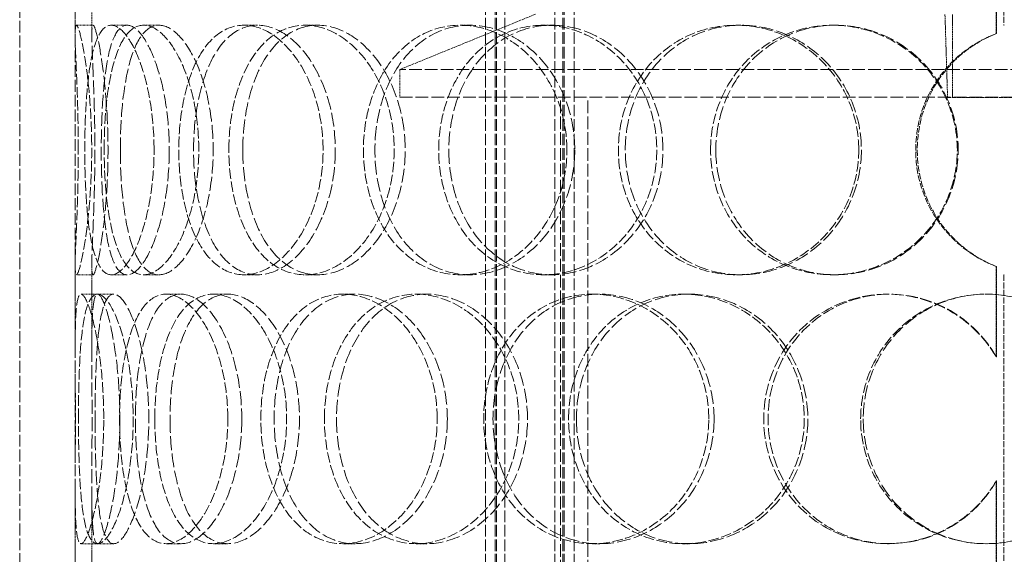
# Model space of a CAD drawing. Units: millimetres. Extents: x -754 to 5088, y 20626 to 24002.
# Drawn here: x 676 to 853, y 22961 to 23058 of the extents above; entities that cross this region are included whole.
import ezdxf

# ---------------------------------------------------------------- set-up
doc = ezdxf.new("R2010")
doc.units = ezdxf.units.MM
doc.linetypes.add('DASHED', pattern=[0.2068, 0.1655, -0.0413])
doc.layers.add('Hidden (ISO)', color=1, linetype='DASHED', lineweight=18)

msp = doc.modelspace()

# ---------------------------------------------------------------- linework, layer by layer
at = {"layer": 'Hidden (ISO)', "ltscale": 12.894906}
for p, q in [((675.56, 22700.55), (675.56, 23300.55)), ((685.56, 22700.55), (685.56, 23300.55))]:
    msp.add_line(p, q, dxfattribs=at)
at = {"layer": 'Hidden (ISO)', "ltscale": 12.637009}
for p, q in [((759.5, 22692.55), (759.5, 23280.55)), ((761.3, 22692.55), (761.3, 23280.55)), ((761.5, 22692.55), (761.5, 23280.55)), ((763, 22692.55), (763, 23280.55)), ((772, 22692.55), (772, 23280.55)), ((773.5, 22692.55), (773.5, 23280.55)), ((773.7, 22692.55), (773.7, 23280.55)), ((775.5, 22692.55), (775.5, 23280.55))]:
    msp.add_line(p, q, dxfattribs=at)
at = {"layer": 'Hidden (ISO)', "ltscale": 6.599655}
for p, q in [((852.96, 23108.55), (852.96, 23056.55)), ((852.96, 23011.55), (852.96, 22959.55))]:
    msp.add_line(p, q, dxfattribs=at)
at = {"layer": 'Hidden (ISO)', "ltscale": 1.955317}
for p, q in [((685.56, 23054.74), (685.56, 23070.14)), ((688.56, 23054.74), (688.56, 23070.14)), ((685.56, 22997.96), (685.56, 23013.37)), ((688.56, 22997.96), (688.56, 23013.37)), ((685.56, 22957.74), (685.56, 22973.14)), ((688.56, 22957.74), (688.56, 22973.14))]:
    msp.add_line(p, q, dxfattribs=at)
at = {"layer": 'Hidden (ISO)', "ltscale": 2.073867}
for p, q in [((851.6, 23055.05), (851.6, 23071.39)), ((851.62, 23071.39), (851.62, 23055.05)), ((851.6, 22996.72), (851.6, 23013.06)), ((851.62, 23013.06), (851.62, 22996.72)), ((851.6, 22958.05), (851.6, 22974.39)), ((851.62, 22974.39), (851.62, 22958.05))]:
    msp.add_line(p, q, dxfattribs=at)
at = {"layer": 'Hidden (ISO)', "ltscale": 3.358444}
msp.add_line((768.56, 23058.55), (744.06, 23048.55), dxfattribs=at)
at = {"layer": 'Hidden (ISO)', "ltscale": 1.909049}
msp.add_line((842.83, 23043.52), (842.36, 23058.55), dxfattribs=at)
at = {"layer": 'Hidden (ISO)', "ltscale": 1.903676}
msp.add_line((843.74, 23043.55), (843.74, 23058.55), dxfattribs=at)
at = {"layer": 'Hidden (ISO)', "ltscale": 0.380655}
for p, q in [((685.8, 23056.55), (688.79, 23056.55)), ((692.06, 23056.55), (694.94, 23056.55)), ((697.89, 23056.55), (700.67, 23056.55)), ((715.99, 23056.55), (718.44, 23056.55)), ((727.02, 23056.55), (729.28, 23056.55)), ((754.96, 23056.55), (756.72, 23056.55)), ((769.98, 23056.55), (771.47, 23056.55)), ((804.71, 23056.55), (805.57, 23056.55)), ((822.06, 23056.55), (822.62, 23056.55)), ((851.6, 23055.05), (851.62, 23055.05)), ((851.62, 23013.06), (851.6, 23013.06)), ((688.79, 23011.55), (685.8, 23011.55)), ((694.94, 23011.55), (692.06, 23011.55)), ((700.67, 23011.55), (697.89, 23011.55)), ((718.44, 23011.55), (715.99, 23011.55)), ((729.28, 23011.55), (727.02, 23011.55)), ((756.72, 23011.55), (754.96, 23011.55)), ((771.47, 23011.55), (769.98, 23011.55)), ((805.57, 23011.55), (804.71, 23011.55)), ((822.62, 23011.55), (822.06, 23011.55)), ((686.63, 23008.05), (689.61, 23008.05)), ((701.93, 23008.05), (704.64, 23008.05)), ((710.49, 23008.05), (713.04, 23008.05)), ((733.83, 23008.05), (735.96, 23008.05)), ((747.04, 23008.05), (748.94, 23008.05)), ((778.81, 23008.05), (780.14, 23008.05)), ((795.22, 23008.05), (796.26, 23008.05)), ((831.94, 23008.05), (832.32, 23008.05)), ((851.6, 22996.72), (851.62, 22996.72)), ((851.62, 22974.39), (851.6, 22974.39)), ((689.61, 22963.05), (686.63, 22963.05)), ((704.64, 22963.05), (701.93, 22963.05)), ((713.04, 22963.05), (710.49, 22963.05)), ((735.96, 22963.05), (733.83, 22963.05)), ((748.94, 22963.05), (747.04, 22963.05)), ((780.14, 22963.05), (778.81, 22963.05)), ((796.26, 22963.05), (795.22, 22963.05)), ((832.32, 22963.05), (831.94, 22963.05))]:
    msp.add_line(p, q, dxfattribs=at)
at = {"layer": 'Hidden (ISO)', "ltscale": 13.798903}
for p, q in [((962.06, 23048.55), (744.06, 23048.55)), ((744.06, 23043.55), (962.06, 23043.55))]:
    msp.add_line(p, q, dxfattribs=at)
at = {"layer": 'Hidden (ISO)', "ltscale": 0.634492}
msp.add_line((744.06, 23043.55), (744.06, 23048.55), dxfattribs=at)
at = {"layer": 'Hidden (ISO)', "ltscale": 13.815971}
for p, q in [((773.06, 22743.55), (773.06, 23043.55)), ((777.96, 22743.55), (777.96, 23043.55))]:
    msp.add_line(p, q, dxfattribs=at)
at = {"layer": 'Hidden (ISO)', "ltscale": 4.075875}
msp.add_line((842.83, 23043.52), (863.28, 23043.52), dxfattribs=at)
at = {"layer": 'Hidden (ISO)', "ltscale": 0.377849}
for p, q in [((689.61, 23008.05), (692.51, 23008.05)), ((692.51, 22963.05), (689.61, 22963.05))]:
    msp.add_line(p, q, dxfattribs=at)
at = {"layer": 'Hidden (ISO)', "ltscale": 0.012592}
for start, end in [(89.7454, 90), (270, 270.2546)]:
    msp.add_arc((852.96, 23034.05), 22.5, start, end, dxfattribs=at)
at = {"layer": 'Hidden (ISO)', "ltscale": 11.444736}
for points in [[(686.12, 23034.05), (686.12, 23031.11), (686.07, 23028.16), (685.91, 23022.72), (685.8, 23020.22), (685.62, 23016.06), (685.55, 23014.39), (685.56, 23012.14), (685.64, 23011.55), (685.95, 23011.55), (686.2, 23012.14), (686.77, 23014.39), (687.11, 23016.06), (687.73, 23020.22), (688.02, 23022.72), (688.42, 23028.16), (688.54, 23031.11), (688.54, 23037), (688.42, 23039.94), (688.02, 23045.38), (687.73, 23047.88), (687.11, 23052.04), (686.77, 23053.71), (686.2, 23055.97), (685.95, 23056.55), (685.64, 23056.55), (685.56, 23055.97), (685.55, 23053.71), (685.62, 23052.04), (685.8, 23047.88), (685.91, 23045.38), (686.07, 23039.94), (686.12, 23037), (686.12, 23034.05)], [(699.78, 23034.05), (699.78, 23031.11), (699.54, 23028.16), (698.64, 23022.72), (697.99, 23020.22), (696.45, 23016.06), (695.56, 23014.39), (693.78, 23012.14), (692.88, 23011.55), (691.24, 23011.55), (690.5, 23012.14), (689.26, 23014.39), (688.76, 23016.06), (687.99, 23020.22), (687.72, 23022.72), (687.37, 23028.16), (687.29, 23031.11), (687.29, 23037), (687.37, 23039.94), (687.72, 23045.38), (687.99, 23047.88), (688.76, 23052.04), (689.26, 23053.71), (690.5, 23055.97), (691.24, 23056.55), (692.88, 23056.55), (693.78, 23055.97), (695.56, 23053.71), (696.45, 23052.04), (697.99, 23047.88), (698.64, 23045.38), (699.54, 23039.94), (699.78, 23037), (699.78, 23034.05)], [(690.79, 23034.05), (690.79, 23031.11), (690.93, 23028.16), (691.52, 23022.72), (691.97, 23020.22), (693.17, 23016.06), (693.93, 23014.39), (695.73, 23012.14), (696.77, 23011.55), (699.01, 23011.55), (700.21, 23012.14), (702.54, 23014.39), (703.67, 23016.06), (705.62, 23020.22), (706.43, 23022.72), (707.54, 23028.16), (707.84, 23031.11), (707.84, 23037), (707.54, 23039.94), (706.43, 23045.38), (705.62, 23047.88), (703.67, 23052.04), (702.54, 23053.71), (700.21, 23055.97), (699.01, 23056.55), (696.77, 23056.55), (695.73, 23055.97), (693.93, 23053.71), (693.17, 23052.04), (691.97, 23047.88), (691.52, 23045.38), (690.93, 23039.94), (690.79, 23037), (690.79, 23034.05)], [(730.25, 23034.05), (730.25, 23031.11), (729.85, 23028.16), (728.32, 23022.72), (727.2, 23020.22), (724.46, 23016.06), (722.86, 23014.39), (719.47, 23012.14), (717.7, 23011.55), (714.28, 23011.55), (712.64, 23012.14), (709.72, 23014.39), (708.44, 23016.06), (706.37, 23020.22), (705.57, 23022.72), (704.5, 23028.16), (704.24, 23031.11), (704.24, 23037), (704.5, 23039.94), (705.57, 23045.38), (706.37, 23047.88), (708.44, 23052.04), (709.72, 23053.71), (712.64, 23055.97), (714.28, 23056.55), (717.7, 23056.55), (719.47, 23055.97), (722.86, 23053.71), (724.46, 23052.04), (727.2, 23047.88), (728.32, 23045.38), (729.85, 23039.94), (730.25, 23037), (730.25, 23034.05)], [(713.27, 23034.05), (713.27, 23031.11), (713.59, 23028.16), (714.87, 23022.72), (715.82, 23020.22), (718.27, 23016.06), (719.77, 23014.39), (723.17, 23012.14), (725.06, 23011.55), (728.98, 23011.55), (731, 23012.14), (734.82, 23014.39), (736.63, 23016.06), (739.69, 23020.22), (740.94, 23022.72), (742.64, 23028.16), (743.08, 23031.11), (743.08, 23037), (742.64, 23039.94), (740.94, 23045.38), (739.69, 23047.88), (736.63, 23052.04), (734.82, 23053.71), (731, 23055.97), (728.98, 23056.55), (725.06, 23056.55), (723.17, 23055.97), (719.77, 23053.71), (718.27, 23052.04), (715.82, 23047.88), (714.87, 23045.38), (713.59, 23039.94), (713.27, 23037), (713.27, 23034.05)], [(774.21, 23034.05), (774.21, 23031.11), (773.69, 23028.16), (771.69, 23022.72), (770.22, 23020.22), (766.59, 23016.06), (764.44, 23014.39), (759.83, 23012.14), (757.37, 23011.55), (752.56, 23011.55), (750.2, 23012.14), (745.92, 23014.39), (744, 23016.06), (740.84, 23020.22), (739.61, 23022.72), (737.94, 23028.16), (737.52, 23031.11), (737.52, 23037), (737.94, 23039.94), (739.61, 23045.38), (740.84, 23047.88), (744, 23052.04), (745.92, 23053.71), (750.2, 23055.97), (752.56, 23056.55), (757.37, 23056.55), (759.83, 23055.97), (764.44, 23053.71), (766.59, 23052.04), (770.22, 23047.88), (771.69, 23045.38), (773.69, 23039.94), (774.21, 23037), (774.21, 23034.05)], [(751.09, 23034.05), (751.09, 23031.11), (751.56, 23028.16), (753.38, 23022.72), (754.73, 23020.22), (758.16, 23016.06), (760.24, 23014.39), (764.86, 23012.14), (767.4, 23011.55), (772.56, 23011.55), (775.18, 23012.14), (780.09, 23014.39), (782.37, 23016.06), (786.2, 23020.22), (787.75, 23022.72), (789.85, 23028.16), (790.4, 23031.11), (790.4, 23037), (789.85, 23039.94), (787.75, 23045.38), (786.2, 23047.88), (782.37, 23052.04), (780.09, 23053.71), (775.18, 23055.97), (772.56, 23056.55), (767.4, 23056.55), (764.86, 23055.97), (760.24, 23053.71), (758.16, 23052.04), (754.73, 23047.88), (753.38, 23045.38), (751.56, 23039.94), (751.09, 23037), (751.09, 23034.05)], [(826.82, 23034.05), (826.82, 23031.11), (826.24, 23028.16), (823.99, 23022.72), (822.34, 23020.22), (818.21, 23016.06), (815.75, 23014.39), (810.42, 23012.14), (807.55, 23011.55), (801.86, 23011.55), (799.04, 23012.14), (793.87, 23014.39), (791.53, 23016.06), (787.64, 23020.22), (786.1, 23022.72), (784.02, 23028.16), (783.48, 23031.11), (783.48, 23037), (784.02, 23039.94), (786.1, 23045.38), (787.64, 23047.88), (791.53, 23052.04), (793.87, 23053.71), (799.04, 23055.97), (801.86, 23056.55), (807.55, 23056.55), (810.42, 23055.97), (815.75, 23053.71), (818.21, 23052.04), (822.34, 23047.88), (823.99, 23045.38), (826.24, 23039.94), (826.82, 23037), (826.82, 23034.05)], [(800.1, 23034.05), (800.1, 23031.11), (800.66, 23028.16), (802.83, 23022.72), (804.43, 23020.22), (808.47, 23016.06), (810.9, 23014.39), (816.24, 23012.14), (819.14, 23011.55), (824.98, 23011.55), (827.92, 23012.14), (833.36, 23014.39), (835.86, 23016.06), (840.05, 23020.22), (841.73, 23022.72), (844, 23028.16), (844.59, 23031.11), (844.59, 23037), (844, 23039.94), (841.73, 23045.38), (840.05, 23047.88), (835.86, 23052.04), (833.36, 23053.71), (827.92, 23055.97), (824.98, 23056.55), (819.14, 23056.55), (816.24, 23055.97), (810.9, 23053.71), (808.47, 23052.04), (804.43, 23047.88), (802.83, 23045.38), (800.66, 23039.94), (800.1, 23037), (800.1, 23034.05)], [(690.71, 22985.55), (690.71, 22982.61), (690.56, 22979.66), (690.02, 22974.22), (689.63, 22971.72), (688.76, 22967.56), (688.28, 22965.89), (687.38, 22963.64), (686.96, 22963.05), (686.29, 22963.05), (686.04, 22963.64), (685.7, 22965.89), (685.62, 22967.56), (685.55, 22971.72), (685.56, 22974.22), (685.58, 22979.66), (685.6, 22982.61), (685.6, 22988.5), (685.58, 22991.44), (685.56, 22996.88), (685.55, 22999.38), (685.62, 23003.54), (685.7, 23005.21), (686.04, 23007.47), (686.29, 23008.05), (686.96, 23008.05), (687.38, 23007.47), (688.28, 23005.21), (688.76, 23003.54), (689.63, 22999.38), (690.02, 22996.88), (690.56, 22991.44), (690.71, 22988.5), (690.71, 22985.55)], [(686.15, 22985.55), (686.15, 22982.61), (686.2, 22979.66), (686.41, 22974.22), (686.58, 22971.72), (687.1, 22967.56), (687.45, 22965.89), (688.37, 22963.64), (688.94, 22963.05), (690.23, 22963.05), (690.96, 22963.64), (692.44, 22965.89), (693.18, 22967.56), (694.48, 22971.72), (695.04, 22974.22), (695.81, 22979.66), (696.02, 22982.61), (696.02, 22988.5), (695.81, 22991.44), (695.04, 22996.88), (694.48, 22999.38), (693.18, 23003.54), (692.44, 23005.21), (690.96, 23007.47), (690.23, 23008.05), (688.94, 23008.05), (688.37, 23007.47), (687.45, 23005.21), (687.1, 23003.54), (686.58, 22999.38), (686.41, 22996.88), (686.2, 22991.44), (686.15, 22988.5), (686.15, 22985.55)], [(713.08, 22985.55), (713.08, 22982.61), (712.75, 22979.66), (711.53, 22974.22), (710.62, 22971.72), (708.46, 22967.56), (707.19, 22965.89), (704.57, 22963.64), (703.22, 22963.05), (700.65, 22963.05), (699.45, 22963.64), (697.34, 22965.89), (696.44, 22967.56), (694.99, 22971.72), (694.45, 22974.22), (693.74, 22979.66), (693.56, 22982.61), (693.56, 22988.5), (693.74, 22991.44), (694.45, 22996.88), (694.99, 22999.38), (696.44, 23003.54), (697.34, 23005.21), (699.45, 23007.47), (700.65, 23008.05), (703.22, 23008.05), (704.57, 23007.47), (707.19, 23005.21), (708.46, 23003.54), (710.62, 22999.38), (711.53, 22996.88), (712.75, 22991.44), (713.08, 22988.5), (713.08, 22985.55)], [(699.91, 22985.55), (699.91, 22982.61), (700.15, 22979.66), (701.09, 22974.22), (701.8, 22971.72), (703.65, 22967.56), (704.8, 22965.89), (707.44, 22963.64), (708.93, 22963.05), (712.05, 22963.05), (713.68, 22963.64), (716.8, 22965.89), (718.29, 22967.56), (720.82, 22971.72), (721.87, 22974.22), (723.3, 22979.66), (723.68, 22982.61), (723.68, 22988.5), (723.3, 22991.44), (721.87, 22996.88), (720.82, 22999.38), (718.29, 23003.54), (716.8, 23005.21), (713.68, 23007.47), (712.05, 23008.05), (708.93, 23008.05), (707.44, 23007.47), (704.8, 23005.21), (703.65, 23003.54), (701.8, 22999.38), (701.09, 22996.88), (700.15, 22991.44), (699.91, 22988.5), (699.91, 22985.55)], [(750.82, 22985.55), (750.82, 22982.61), (750.35, 22979.66), (748.56, 22974.22), (747.25, 22971.72), (744.02, 22967.56), (742.12, 22965.89), (738.06, 22963.64), (735.92, 22963.05), (731.74, 22963.05), (729.71, 22963.64), (726.07, 22965.89), (724.44, 22967.56), (721.79, 22971.72), (720.76, 22974.22), (719.38, 22979.66), (719.03, 22982.61), (719.03, 22988.5), (719.38, 22991.44), (720.76, 22996.88), (721.79, 22999.38), (724.44, 23003.54), (726.07, 23005.21), (729.71, 23007.47), (731.74, 23008.05), (735.92, 23008.05), (738.06, 23007.47), (742.12, 23005.21), (744.02, 23003.54), (747.25, 22999.38), (748.56, 22996.88), (750.35, 22991.44), (750.82, 22988.5), (750.82, 22985.55)], [(730.49, 22985.55), (730.49, 22982.61), (730.89, 22979.66), (732.45, 22974.22), (733.62, 22971.72), (736.61, 22967.56), (738.42, 22965.89), (742.49, 22963.64), (744.74, 22963.05), (749.34, 22963.05), (751.69, 22963.64), (756.12, 22965.89), (758.19, 22967.56), (761.68, 22971.72), (763.1, 22974.22), (765.03, 22979.66), (765.53, 22982.61), (765.53, 22988.5), (765.03, 22991.44), (763.1, 22996.88), (761.68, 22999.38), (758.19, 23003.54), (756.12, 23005.21), (751.69, 23007.47), (749.34, 23008.05), (744.74, 23008.05), (742.49, 23007.47), (738.42, 23005.21), (736.61, 23003.54), (733.62, 22999.38), (732.45, 22996.88), (730.89, 22991.44), (730.49, 22988.5), (730.49, 22985.55)], [(799.78, 22985.55), (799.78, 22982.61), (799.22, 22979.66), (797.07, 22974.22), (795.48, 22971.72), (791.55, 22967.56), (789.22, 22965.89), (784.17, 22963.64), (781.47, 22963.05), (776.15, 22963.05), (773.52, 22963.64), (768.73, 22965.89), (766.57, 22967.56), (763, 22971.72), (761.59, 22974.22), (759.69, 22979.66), (759.2, 22982.61), (759.2, 22988.5), (759.69, 22991.44), (761.59, 22996.88), (763, 22999.38), (766.57, 23003.54), (768.73, 23005.21), (773.52, 23007.47), (776.15, 23008.05), (781.47, 23008.05), (784.17, 23007.47), (789.22, 23005.21), (791.55, 23003.54), (795.48, 22999.38), (797.07, 22996.88), (799.22, 22991.44), (799.78, 22988.5), (799.78, 22985.55)], [(774.51, 22985.55), (774.51, 22982.61), (775.03, 22979.66), (777.05, 22974.22), (778.55, 22971.72), (782.34, 22967.56), (784.63, 22965.89), (789.67, 22963.64), (792.43, 22963.05), (798.01, 22963.05), (800.83, 22963.64), (806.07, 22965.89), (808.5, 22967.56), (812.56, 22971.72), (814.2, 22974.22), (816.42, 22979.66), (817, 22982.61), (817, 22988.5), (816.42, 22991.44), (814.2, 22996.88), (812.56, 22999.38), (808.5, 23003.54), (806.07, 23005.21), (800.83, 23007.47), (798.01, 23008.05), (792.43, 23008.05), (789.67, 23007.47), (784.63, 23005.21), (782.34, 23003.54), (778.55, 22999.38), (777.05, 22996.88), (775.03, 22991.44), (774.51, 22988.5), (774.51, 22985.55)], [(827.16, 22985.55), (827.16, 22982.61), (827.74, 22979.66), (829.99, 22974.22), (831.66, 22971.72), (835.83, 22967.56), (838.34, 22965.89), (843.82, 22963.64), (846.79, 22963.05), (852.73, 22963.05), (855.7, 22963.64), (861.19, 22965.89), (863.7, 22967.56), (867.89, 22971.72), (869.57, 22974.22), (871.83, 22979.66), (872.42, 22982.61), (872.42, 22988.5), (871.83, 22991.44), (869.57, 22996.88), (867.89, 22999.38), (863.7, 23003.54), (861.19, 23005.21), (855.7, 23007.47), (852.73, 23008.05), (846.79, 23008.05), (843.82, 23007.47), (838.34, 23005.21), (835.83, 23003.54), (831.66, 22999.38), (829.99, 22996.88), (827.74, 22991.44), (827.16, 22988.5), (827.16, 22985.55)]]:
    msp.add_open_spline(points, degree=3, knots=[-1, -1, -1, -1, -0.9375, -0.9375, -0.875, -0.875, -0.8125, -0.8125, -0.75, -0.75, -0.6875, -0.6875, -0.625, -0.625, -0.5625, -0.5625, -0.5, -0.5, -0.4375, -0.4375, -0.375, -0.375, -0.3125, -0.3125, -0.25, -0.25, -0.1875, -0.1875, -0.125, -0.125, -0.0625, -0.0625, 0, 0, 0, 0], dxfattribs=at)
at = {"layer": 'Hidden (ISO)', "ltscale": 15.122382}
for points in [[(689.11, 23034.05), (689.11, 23037), (689.06, 23039.94), (688.9, 23045.38), (688.79, 23047.88), (688.62, 23052.04), (688.55, 23053.71), (688.56, 23055.97), (688.64, 23056.55), (688.95, 23056.55), (689.18, 23055.97), (689.75, 23053.71), (690.08, 23052.04), (690.69, 23047.88), (690.97, 23045.38), (691.37, 23039.94), (691.48, 23037), (691.48, 23031.11), (691.37, 23028.16), (690.97, 23022.72), (690.69, 23020.22), (690.08, 23016.06), (689.75, 23014.39), (689.18, 23012.14), (688.95, 23011.55), (688.64, 23011.55), (688.56, 23012.14), (688.55, 23014.39), (688.62, 23016.06), (688.79, 23020.22), (688.9, 23022.72), (689.06, 23028.16), (689.11, 23031.11), (689.11, 23034.05)], [(702.52, 23034.05), (702.52, 23037), (702.29, 23039.94), (701.41, 23045.38), (700.76, 23047.88), (699.25, 23052.04), (698.38, 23053.71), (696.63, 23055.97), (695.74, 23056.55), (694.13, 23056.55), (693.41, 23055.97), (692.19, 23053.71), (691.7, 23052.04), (690.95, 23047.88), (690.68, 23045.38), (690.34, 23039.94), (690.26, 23037), (690.26, 23031.11), (690.34, 23028.16), (690.68, 23022.72), (690.95, 23020.22), (691.7, 23016.06), (692.19, 23014.39), (693.41, 23012.14), (694.13, 23011.55), (695.74, 23011.55), (696.63, 23012.14), (698.38, 23014.39), (699.25, 23016.06), (700.76, 23020.22), (701.41, 23022.72), (702.29, 23028.16), (702.52, 23031.11), (702.52, 23034.05)], [(693.7, 23034.05), (693.7, 23037), (693.84, 23039.94), (694.41, 23045.38), (694.85, 23047.88), (696.03, 23052.04), (696.78, 23053.71), (698.55, 23055.97), (699.57, 23056.55), (701.77, 23056.55), (702.95, 23055.97), (705.23, 23053.71), (706.34, 23052.04), (708.26, 23047.88), (709.06, 23045.38), (710.15, 23039.94), (710.44, 23037), (710.44, 23031.11), (710.15, 23028.16), (709.06, 23022.72), (708.26, 23020.22), (706.34, 23016.06), (705.23, 23014.39), (702.95, 23012.14), (701.77, 23011.55), (699.57, 23011.55), (698.55, 23012.14), (696.78, 23014.39), (696.03, 23016.06), (694.85, 23020.22), (694.41, 23022.72), (693.84, 23028.16), (693.7, 23031.11), (693.7, 23034.05)], [(732.45, 23034.05), (732.45, 23037), (732.06, 23039.94), (730.55, 23045.38), (729.45, 23047.88), (726.77, 23052.04), (725.19, 23053.71), (721.86, 23055.97), (720.12, 23056.55), (716.77, 23056.55), (715.16, 23055.97), (712.29, 23053.71), (711.03, 23052.04), (708.99, 23047.88), (708.21, 23045.38), (707.17, 23039.94), (706.9, 23037), (706.9, 23031.11), (707.17, 23028.16), (708.21, 23022.72), (708.99, 23020.22), (711.03, 23016.06), (712.29, 23014.39), (715.16, 23012.14), (716.77, 23011.55), (720.12, 23011.55), (721.86, 23012.14), (725.19, 23014.39), (726.77, 23016.06), (729.45, 23020.22), (730.55, 23022.72), (732.06, 23028.16), (732.45, 23031.11), (732.45, 23034.05)], [(715.77, 23034.05), (715.77, 23037), (716.09, 23039.94), (717.34, 23045.38), (718.27, 23047.88), (720.68, 23052.04), (722.16, 23053.71), (725.5, 23055.97), (727.36, 23056.55), (731.2, 23056.55), (733.18, 23055.97), (736.94, 23053.71), (738.71, 23052.04), (741.72, 23047.88), (742.94, 23045.38), (744.61, 23039.94), (745.05, 23037), (745.05, 23031.11), (744.61, 23028.16), (742.94, 23022.72), (741.72, 23020.22), (738.71, 23016.06), (736.94, 23014.39), (733.18, 23012.14), (731.2, 23011.55), (727.36, 23011.55), (725.5, 23012.14), (722.16, 23014.39), (720.68, 23016.06), (718.27, 23020.22), (717.34, 23022.72), (716.09, 23028.16), (715.77, 23031.11), (715.77, 23034.05)], [(775.62, 23034.05), (775.62, 23037), (775.11, 23039.94), (773.15, 23045.38), (771.7, 23047.88), (768.14, 23052.04), (766.03, 23053.71), (761.5, 23055.97), (759.09, 23056.55), (754.36, 23056.55), (752.04, 23055.97), (747.84, 23053.71), (745.95, 23052.04), (742.85, 23047.88), (741.64, 23045.38), (740.01, 23039.94), (739.59, 23037), (739.59, 23031.11), (740.01, 23028.16), (741.64, 23022.72), (742.85, 23020.22), (745.95, 23016.06), (747.84, 23014.39), (752.04, 23012.14), (754.36, 23011.55), (759.09, 23011.55), (761.5, 23012.14), (766.03, 23014.39), (768.14, 23016.06), (771.7, 23020.22), (773.15, 23022.72), (775.11, 23028.16), (775.62, 23031.11), (775.62, 23034.05)], [(752.92, 23034.05), (752.92, 23037), (753.38, 23039.94), (755.16, 23045.38), (756.49, 23047.88), (759.86, 23052.04), (761.91, 23053.71), (766.44, 23055.97), (768.94, 23056.55), (774, 23056.55), (776.58, 23055.97), (781.39, 23053.71), (783.63, 23052.04), (787.4, 23047.88), (788.92, 23045.38), (790.98, 23039.94), (791.52, 23037), (791.52, 23031.11), (790.98, 23028.16), (788.92, 23022.72), (787.4, 23020.22), (783.63, 23016.06), (781.39, 23014.39), (776.58, 23012.14), (774, 23011.55), (768.94, 23011.55), (766.44, 23012.14), (761.91, 23014.39), (759.86, 23016.06), (756.49, 23020.22), (755.16, 23022.72), (753.38, 23028.16), (752.92, 23031.11), (752.92, 23034.05)], [(827.29, 23034.05), (827.29, 23037), (826.72, 23039.94), (824.51, 23045.38), (822.89, 23047.88), (818.84, 23052.04), (816.42, 23053.71), (811.18, 23055.97), (808.37, 23056.55), (802.78, 23056.55), (800.01, 23055.97), (794.93, 23053.71), (792.63, 23052.04), (788.81, 23047.88), (787.29, 23045.38), (785.25, 23039.94), (784.73, 23037), (784.73, 23031.11), (785.25, 23028.16), (787.29, 23022.72), (788.81, 23020.22), (792.63, 23016.06), (794.93, 23014.39), (800.01, 23012.14), (802.78, 23011.55), (808.37, 23011.55), (811.18, 23012.14), (816.42, 23014.39), (818.84, 23016.06), (822.89, 23020.22), (824.51, 23022.72), (826.72, 23028.16), (827.29, 23031.11), (827.29, 23034.05)], [(801.05, 23034.05), (801.05, 23037), (801.6, 23039.94), (803.73, 23045.38), (805.3, 23047.88), (809.27, 23052.04), (811.66, 23053.71), (816.9, 23055.97), (819.75, 23056.55), (825.49, 23056.55), (828.37, 23055.97), (833.71, 23053.71), (836.17, 23052.04), (840.28, 23047.88), (841.93, 23045.38), (844.16, 23039.94), (844.74, 23037), (844.74, 23031.11), (844.16, 23028.16), (841.93, 23022.72), (840.28, 23020.22), (836.17, 23016.06), (833.71, 23014.39), (828.37, 23012.14), (825.49, 23011.55), (819.75, 23011.55), (816.9, 23012.14), (811.66, 23014.39), (809.27, 23016.06), (805.3, 23020.22), (803.73, 23022.72), (801.6, 23028.16), (801.05, 23031.11), (801.05, 23034.05)], [(693.61, 22985.55), (693.61, 22988.5), (693.47, 22991.44), (692.94, 22996.88), (692.56, 22999.38), (691.71, 23003.54), (691.23, 23005.21), (690.35, 23007.47), (689.94, 23008.05), (689.28, 23008.05), (689.03, 23007.47), (688.7, 23005.21), (688.62, 23003.54), (688.55, 22999.38), (688.56, 22996.88), (688.58, 22991.44), (688.6, 22988.5), (688.6, 22982.61), (688.58, 22979.66), (688.56, 22974.22), (688.55, 22971.72), (688.62, 22967.56), (688.7, 22965.89), (689.03, 22963.64), (689.28, 22963.05), (689.94, 22963.05), (690.35, 22963.64), (691.23, 22965.89), (691.71, 22967.56), (692.56, 22971.72), (692.94, 22974.22), (693.47, 22979.66), (693.61, 22982.61), (693.61, 22985.55)], [(689.14, 22985.55), (689.14, 22988.5), (689.19, 22991.44), (689.4, 22996.88), (689.56, 22999.38), (690.07, 23003.54), (690.42, 23005.21), (691.32, 23007.47), (691.88, 23008.05), (693.15, 23008.05), (693.87, 23007.47), (695.31, 23005.21), (696.04, 23003.54), (697.32, 22999.38), (697.87, 22996.88), (698.63, 22991.44), (698.83, 22988.5), (698.83, 22982.61), (698.63, 22979.66), (697.87, 22974.22), (697.32, 22971.72), (696.04, 22967.56), (695.31, 22965.89), (693.87, 22963.64), (693.15, 22963.05), (691.88, 22963.05), (691.32, 22963.64), (690.42, 22965.89), (690.07, 22967.56), (689.56, 22971.72), (689.4, 22974.22), (689.19, 22979.66), (689.14, 22982.61), (689.14, 22985.55)], [(715.59, 22985.55), (715.59, 22988.5), (715.27, 22991.44), (714.06, 22996.88), (713.18, 22999.38), (711.05, 23003.54), (709.81, 23005.21), (707.23, 23007.47), (705.9, 23008.05), (703.38, 23008.05), (702.2, 23007.47), (700.13, 23005.21), (699.24, 23003.54), (697.83, 22999.38), (697.29, 22996.88), (696.59, 22991.44), (696.42, 22988.5), (696.42, 22982.61), (696.59, 22979.66), (697.29, 22974.22), (697.83, 22971.72), (699.24, 22967.56), (700.13, 22965.89), (702.2, 22963.64), (703.38, 22963.05), (705.9, 22963.05), (707.23, 22963.64), (709.81, 22965.89), (711.05, 22967.56), (713.18, 22971.72), (714.06, 22974.22), (715.27, 22979.66), (715.59, 22982.61), (715.59, 22985.55)], [(702.66, 22985.55), (702.66, 22988.5), (702.89, 22991.44), (703.82, 22996.88), (704.51, 22999.38), (706.33, 23003.54), (707.46, 23005.21), (710.05, 23007.47), (711.51, 23008.05), (714.57, 23008.05), (716.17, 23007.47), (719.24, 23005.21), (720.7, 23003.54), (723.19, 22999.38), (724.22, 22996.88), (725.62, 22991.44), (725.99, 22988.5), (725.99, 22982.61), (725.62, 22979.66), (724.22, 22974.22), (723.19, 22971.72), (720.7, 22967.56), (719.24, 22965.89), (716.17, 22963.64), (714.57, 22963.05), (711.51, 22963.05), (710.05, 22963.64), (707.46, 22965.89), (706.33, 22967.56), (704.51, 22971.72), (703.82, 22974.22), (702.89, 22979.66), (702.66, 22982.61), (702.66, 22985.55)], [(752.65, 22985.55), (752.65, 22988.5), (752.19, 22991.44), (750.43, 22996.88), (749.14, 22999.38), (745.98, 23003.54), (744.1, 23005.21), (740.12, 23007.47), (738.01, 23008.05), (733.91, 23008.05), (731.92, 23007.47), (728.34, 23005.21), (726.75, 23003.54), (724.14, 22999.38), (723.13, 22996.88), (721.77, 22991.44), (721.43, 22988.5), (721.43, 22982.61), (721.77, 22979.66), (723.13, 22974.22), (724.14, 22971.72), (726.75, 22967.56), (728.34, 22965.89), (731.92, 22963.64), (733.91, 22963.05), (738.01, 22963.05), (740.12, 22963.64), (744.1, 22965.89), (745.98, 22967.56), (749.14, 22971.72), (750.43, 22974.22), (752.19, 22979.66), (752.65, 22982.61), (752.65, 22985.55)], [(732.68, 22985.55), (732.68, 22988.5), (733.08, 22991.44), (734.61, 22996.88), (735.76, 22999.38), (738.69, 23003.54), (740.48, 23005.21), (744.47, 23007.47), (746.68, 23008.05), (751.2, 23008.05), (753.51, 23007.47), (757.85, 23005.21), (759.89, 23003.54), (763.32, 22999.38), (764.71, 22996.88), (766.6, 22991.44), (767.1, 22988.5), (767.1, 22982.61), (766.6, 22979.66), (764.71, 22974.22), (763.32, 22971.72), (759.89, 22967.56), (757.85, 22965.89), (753.51, 22963.64), (751.2, 22963.05), (746.68, 22963.05), (744.47, 22963.64), (740.48, 22965.89), (738.69, 22967.56), (735.76, 22971.72), (734.61, 22974.22), (733.08, 22979.66), (732.68, 22982.61), (732.68, 22985.55)], [(800.73, 22985.55), (800.73, 22988.5), (800.18, 22991.44), (798.07, 22996.88), (796.51, 22999.38), (792.66, 23003.54), (790.36, 23005.21), (785.41, 23007.47), (782.76, 23008.05), (777.52, 23008.05), (774.94, 23007.47), (770.24, 23005.21), (768.12, 23003.54), (764.61, 22999.38), (763.23, 22996.88), (761.36, 22991.44), (760.88, 22988.5), (760.88, 22982.61), (761.36, 22979.66), (763.23, 22974.22), (764.61, 22971.72), (768.12, 22967.56), (770.24, 22965.89), (774.94, 22963.64), (777.52, 22963.05), (782.76, 22963.05), (785.41, 22963.64), (790.36, 22965.89), (792.66, 22967.56), (796.51, 22971.72), (798.07, 22974.22), (800.18, 22979.66), (800.73, 22982.61), (800.73, 22985.55)], [(775.92, 22985.55), (775.92, 22988.5), (776.43, 22991.44), (778.41, 22996.88), (779.89, 22999.38), (783.61, 23003.54), (785.85, 23005.21), (790.81, 23007.47), (793.52, 23008.05), (799, 23008.05), (801.76, 23007.47), (806.92, 23005.21), (809.3, 23003.54), (813.29, 22999.38), (814.9, 22996.88), (817.07, 22991.44), (817.64, 22988.5), (817.64, 22982.61), (817.07, 22979.66), (814.9, 22974.22), (813.29, 22971.72), (809.3, 22967.56), (806.92, 22965.89), (801.76, 22963.64), (799, 22963.05), (793.52, 22963.05), (790.81, 22963.64), (785.85, 22965.89), (783.61, 22967.56), (779.89, 22971.72), (778.41, 22974.22), (776.43, 22979.66), (775.92, 22982.61), (775.92, 22985.55)], [(827.62, 22985.55), (827.62, 22988.5), (828.19, 22991.44), (830.41, 22996.88), (832.04, 22999.38), (836.14, 23003.54), (838.6, 23005.21), (843.98, 23007.47), (846.9, 23008.05), (852.73, 23008.05), (855.65, 23007.47), (861.04, 23005.21), (863.51, 23003.54), (867.63, 22999.38), (869.27, 22996.88), (871.49, 22991.44), (872.07, 22988.5), (872.07, 22982.61), (871.49, 22979.66), (869.27, 22974.22), (867.63, 22971.72), (863.51, 22967.56), (861.04, 22965.89), (855.65, 22963.64), (852.73, 22963.05), (846.9, 22963.05), (843.98, 22963.64), (838.6, 22965.89), (836.14, 22967.56), (832.04, 22971.72), (830.41, 22974.22), (828.19, 22979.66), (827.62, 22982.61), (827.62, 22985.55)]]:
    msp.add_open_spline(points, degree=3, knots=[0, 0, 0, 0, 0.0625, 0.0625, 0.125, 0.125, 0.1875, 0.1875, 0.25, 0.25, 0.3125, 0.3125, 0.375, 0.375, 0.4375, 0.4375, 0.5, 0.5, 0.5625, 0.5625, 0.625, 0.625, 0.6875, 0.6875, 0.75, 0.75, 0.8125, 0.8125, 0.875, 0.875, 0.9375, 0.9375, 1, 1, 1, 1], dxfattribs=at)
at = {"layer": 'Hidden (ISO)', "ltscale": 6.892709}
msp.add_open_spline([(851.6, 23013.06), (849.83, 23013.73), (848.16, 23014.62), (844.66, 23017.09), (842.92, 23018.78), (839.36, 23023.57), (837.93, 23026.96), (836.8, 23034.02), (837.09, 23037.69), (839.33, 23044.48), (841.29, 23047.6), (846.06, 23052.25), (848.71, 23053.94), (851.6, 23055.05)], degree=3, knots=[-0.9731917, -0.9731917, -0.9731917, -0.9731917, -0.875, -0.875, -0.75, -0.75, -0.5625, -0.5625, -0.375, -0.375, -0.1875, -0.1875, -0.0268083, -0.0268083, -0.0268083, -0.0268083], dxfattribs=at)
at = {"layer": 'Hidden (ISO)', "ltscale": 6.847947}
msp.add_open_spline([(851.62, 23055.05), (848.79, 23053.94), (846.18, 23052.25), (841.5, 23047.6), (839.58, 23044.48), (837.37, 23037.69), (837.09, 23034.02), (838.2, 23026.96), (839.61, 23023.57), (843.1, 23018.78), (844.81, 23017.09), (848.24, 23014.62), (849.89, 23013.73), (851.62, 23013.06)], degree=3, knots=[0.0268083, 0.0268083, 0.0268083, 0.0268083, 0.1875, 0.1875, 0.375, 0.375, 0.5625, 0.5625, 0.75, 0.75, 0.875, 0.875, 0.9731917, 0.9731917, 0.9731917, 0.9731917], dxfattribs=at)
at = {"layer": 'Hidden (ISO)', "ltscale": 12.746435}
msp.add_open_spline([(851.6, 22974.39), (850.86, 22973.11), (849.99, 22971.9), (846.44, 22967.85), (843.07, 22965.59), (835.67, 22963.02), (831.64, 22962.72), (823.99, 22964.15), (820.38, 22965.88), (814.53, 22970.93), (812.28, 22974.24), (809.69, 22981.58), (809.35, 22985.59), (810.66, 22993.27), (812.31, 22996.93), (817.21, 23002.93), (820.45, 23005.26), (827.71, 23007.99), (831.71, 23008.39), (839.44, 23007.13), (843.14, 23005.48), (848.36, 23001.27), (850.2, 22999.12), (851.6, 22996.72)], degree=3, knots=[-0.9729541, -0.9729541, -0.9729541, -0.9729541, -0.9375, -0.9375, -0.84375, -0.84375, -0.75, -0.75, -0.65625, -0.65625, -0.5625, -0.5625, -0.46875, -0.46875, -0.375, -0.375, -0.28125, -0.28125, -0.1875, -0.1875, -0.09375, -0.09375, -0.0270459, -0.0270459, -0.0270459, -0.0270459], dxfattribs=at)
at = {"layer": 'Hidden (ISO)', "ltscale": 12.613032}
msp.add_open_spline([(851.62, 22996.72), (850.25, 22999.12), (848.45, 23001.27), (843.32, 23005.48), (839.68, 23007.13), (832.1, 23008.39), (828.16, 23007.99), (821.03, 23005.26), (817.85, 23002.93), (813.04, 22996.93), (811.42, 22993.27), (810.14, 22985.59), (810.47, 22981.58), (813.01, 22974.24), (815.22, 22970.93), (820.97, 22965.88), (824.51, 22964.15), (832.02, 22962.72), (835.98, 22963.02), (843.25, 22965.59), (846.55, 22967.85), (850.05, 22971.9), (850.9, 22973.11), (851.62, 22974.39)], degree=3, knots=[0.0270459, 0.0270459, 0.0270459, 0.0270459, 0.09375, 0.09375, 0.1875, 0.1875, 0.28125, 0.28125, 0.375, 0.375, 0.46875, 0.46875, 0.5625, 0.5625, 0.65625, 0.65625, 0.75, 0.75, 0.84375, 0.84375, 0.9375, 0.9375, 0.9729541, 0.9729541, 0.9729541, 0.9729541], dxfattribs=at)

doc.saveas('drawing.dxf')
